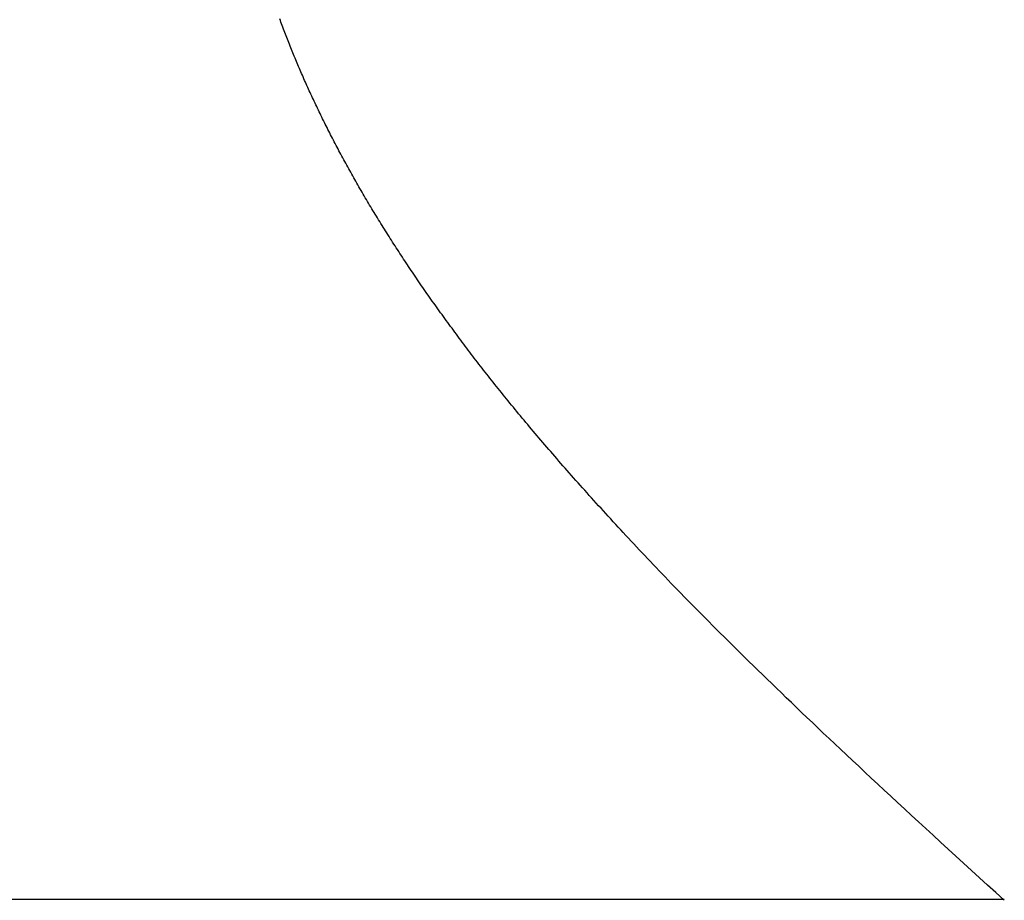
# Model space of a CAD drawing. Extents: x 0 to 60.2, y -1.2 to 81.5.
# Drawn here: x 13.6 to 13.6, y 21 to 21.1 of the extents above; entities that cross this region are included whole.
import ezdxf

# ---------------------------------------------------------------- set-up
doc = ezdxf.new("R2010")
doc.units = 0
doc.header["$MEASUREMENT"] = 0
doc.layers.get('0').update_dxf_attribs({"linetype": 'CONTINUOUS'})
doc.layers.add('OBJECT DETAIL', color=254, linetype='CONTINUOUS', lineweight=25)

# ---------------------------------------------------------------- blocks, each defined once
blk = doc.blocks.new('GLSTOP')
for p, q in [((-0.400353, 0.187084), (-0.400146, 0.186896)), ((-0.400353, 0.187084), (-0.400146, 0.186896)), ((-0.243337, 0.18706), (-0.400353, 0.18706)), ((-0.400146, 0.186896), (-0.399942, 0.186711)), ((-0.400146, 0.186896), (-0.399942, 0.186711)), ((-0.399942, 0.186711), (-0.399741, 0.186528)), ((-0.399942, 0.186711), (-0.399741, 0.186528)), ((-0.399741, 0.186528), (-0.399543, 0.186347)), ((-0.399741, 0.186528), (-0.399543, 0.186347)), ((-0.399543, 0.186347), (-0.399348, 0.186169)), ((-0.399543, 0.186347), (-0.399348, 0.186169)), ((-0.399348, 0.186169), (-0.399156, 0.185994)), ((-0.399348, 0.186169), (-0.399156, 0.185994)), ((-0.399156, 0.185994), (-0.398967, 0.185821)), ((-0.399156, 0.185994), (-0.398967, 0.185821)), ((-0.398967, 0.185821), (-0.398781, 0.18565)), ((-0.398967, 0.185821), (-0.398781, 0.18565)), ((-0.398781, 0.18565), (-0.398598, 0.185482)), ((-0.398781, 0.18565), (-0.398598, 0.185482)), ((-0.398598, 0.185482), (-0.398418, 0.185316)), ((-0.398598, 0.185482), (-0.398418, 0.185316)), ((-0.398418, 0.185316), (-0.39824, 0.185152)), ((-0.398418, 0.185316), (-0.39824, 0.185152)), ((-0.39824, 0.185152), (-0.398065, 0.184991)), ((-0.39824, 0.185152), (-0.398065, 0.184991)), ((-0.398065, 0.184991), (-0.397893, 0.184832)), ((-0.398065, 0.184991), (-0.397893, 0.184832)), ((-0.397893, 0.184832), (-0.397724, 0.184676)), ((-0.397893, 0.184832), (-0.397724, 0.184676)), ((-0.397724, 0.184676), (-0.397558, 0.184521)), ((-0.397724, 0.184676), (-0.397558, 0.184521)), ((-0.397558, 0.184521), (-0.397394, 0.184369)), ((-0.397558, 0.184521), (-0.397394, 0.184369)), ((-0.397394, 0.184369), (-0.397232, 0.184219)), ((-0.397394, 0.184369), (-0.397232, 0.184219)), ((-0.397232, 0.184219), (-0.397074, 0.184071)), ((-0.397232, 0.184219), (-0.397074, 0.184071)), ((-0.397074, 0.184071), (-0.396917, 0.183925)), ((-0.397074, 0.184071), (-0.396917, 0.183925)), ((-0.396917, 0.183925), (-0.396764, 0.183781)), ((-0.396917, 0.183925), (-0.396764, 0.183781)), ((-0.396764, 0.183781), (-0.396612, 0.18364)), ((-0.396764, 0.183781), (-0.396612, 0.18364)), ((-0.396612, 0.18364), (-0.396464, 0.1835)), ((-0.396612, 0.18364), (-0.396464, 0.1835)), ((-0.396464, 0.1835), (-0.396317, 0.183363)), ((-0.396464, 0.1835), (-0.396317, 0.183363)), ((-0.396317, 0.183363), (-0.396173, 0.183227)), ((-0.396317, 0.183363), (-0.396173, 0.183227)), ((-0.396173, 0.183227), (-0.396032, 0.183093)), ((-0.396173, 0.183227), (-0.396032, 0.183093)), ((-0.396032, 0.183093), (-0.395892, 0.182962)), ((-0.396032, 0.183093), (-0.395892, 0.182962)), ((-0.395892, 0.182962), (-0.395755, 0.182832)), ((-0.395892, 0.182962), (-0.395755, 0.182832)), ((-0.395755, 0.182832), (-0.395621, 0.182704)), ((-0.395755, 0.182832), (-0.395621, 0.182704)), ((-0.395621, 0.182704), (-0.395488, 0.182578)), ((-0.395621, 0.182704), (-0.395488, 0.182578)), ((-0.395488, 0.182578), (-0.395358, 0.182453)), ((-0.395488, 0.182578), (-0.395358, 0.182453)), ((-0.395358, 0.182453), (-0.39523, 0.182331)), ((-0.395358, 0.182453), (-0.39523, 0.182331)), ((-0.39523, 0.182331), (-0.395104, 0.18221)), ((-0.39523, 0.182331), (-0.395104, 0.18221)), ((-0.395104, 0.18221), (-0.39498, 0.182091)), ((-0.395104, 0.18221), (-0.39498, 0.182091)), ((-0.39498, 0.182091), (-0.394858, 0.181974)), ((-0.39498, 0.182091), (-0.394858, 0.181974)), ((-0.394858, 0.181974), (-0.394738, 0.181858)), ((-0.394858, 0.181974), (-0.394738, 0.181858)), ((-0.394738, 0.181858), (-0.39462, 0.181744)), ((-0.394738, 0.181858), (-0.39462, 0.181744)), ((-0.39462, 0.181744), (-0.394504, 0.181632)), ((-0.39462, 0.181744), (-0.394504, 0.181632)), ((-0.394504, 0.181632), (-0.39439, 0.181521)), ((-0.394504, 0.181632), (-0.39439, 0.181521)), ((-0.39439, 0.181521), (-0.394278, 0.181412)), ((-0.39439, 0.181521), (-0.394278, 0.181412)), ((-0.394278, 0.181412), (-0.394167, 0.181305)), ((-0.394278, 0.181412), (-0.394167, 0.181305)), ((-0.394167, 0.181305), (-0.394059, 0.181199)), ((-0.394167, 0.181305), (-0.394059, 0.181199)), ((-0.394059, 0.181199), (-0.393952, 0.181094)), ((-0.394059, 0.181199), (-0.393952, 0.181094)), ((-0.393952, 0.181094), (-0.393847, 0.180991)), ((-0.393952, 0.181094), (-0.393847, 0.180991)), ((-0.393847, 0.180991), (-0.393744, 0.180889)), ((-0.393847, 0.180991), (-0.393744, 0.180889)), ((-0.393744, 0.180889), (-0.393642, 0.180789)), ((-0.393744, 0.180889), (-0.393642, 0.180789)), ((-0.393642, 0.180789), (-0.393543, 0.18069)), ((-0.393642, 0.180789), (-0.393543, 0.18069)), ((-0.393543, 0.18069), (-0.393444, 0.180593)), ((-0.393543, 0.18069), (-0.393444, 0.180593)), ((-0.393444, 0.180593), (-0.393348, 0.180496)), ((-0.393444, 0.180593), (-0.393348, 0.180496)), ((-0.393348, 0.180496), (-0.393253, 0.180401)), ((-0.393348, 0.180496), (-0.393253, 0.180401)), ((-0.393253, 0.180401), (-0.393159, 0.180308)), ((-0.393253, 0.180401), (-0.393159, 0.180308)), ((-0.393159, 0.180308), (-0.393067, 0.180215)), ((-0.393159, 0.180308), (-0.393067, 0.180215)), ((-0.393067, 0.180215), (-0.392976, 0.180124)), ((-0.393067, 0.180215), (-0.392976, 0.180124)), ((-0.392976, 0.180124), (-0.392887, 0.180034)), ((-0.392976, 0.180124), (-0.392887, 0.180034)), ((-0.392887, 0.180034), (-0.392799, 0.179945)), ((-0.392887, 0.180034), (-0.392799, 0.179945)), ((-0.392799, 0.179945), (-0.392713, 0.179858)), ((-0.392799, 0.179945), (-0.392713, 0.179858)), ((-0.392713, 0.179858), (-0.392628, 0.179771)), ((-0.392713, 0.179858), (-0.392628, 0.179771)), ((-0.392628, 0.179771), (-0.392544, 0.179686)), ((-0.392628, 0.179771), (-0.392544, 0.179686)), ((-0.392544, 0.179686), (-0.392462, 0.179601)), ((-0.392544, 0.179686), (-0.392462, 0.179601)), ((-0.392462, 0.179601), (-0.39238, 0.179518)), ((-0.392462, 0.179601), (-0.39238, 0.179518)), ((-0.39238, 0.179518), (-0.3923, 0.179435)), ((-0.39238, 0.179518), (-0.3923, 0.179435)), ((-0.3923, 0.179435), (-0.392221, 0.179354)), ((-0.3923, 0.179435), (-0.392221, 0.179354)), ((-0.392221, 0.179354), (-0.392143, 0.179273)), ((-0.392221, 0.179354), (-0.392143, 0.179273)), ((-0.392143, 0.179273), (-0.392067, 0.179194)), ((-0.392143, 0.179273), (-0.392067, 0.179194)), ((-0.392067, 0.179194), (-0.391991, 0.179115)), ((-0.392067, 0.179194), (-0.391991, 0.179115)), ((-0.391991, 0.179115), (-0.391916, 0.179037)), ((-0.391991, 0.179115), (-0.391916, 0.179037)), ((-0.391916, 0.179037), (-0.391843, 0.17896)), ((-0.391916, 0.179037), (-0.391843, 0.17896)), ((-0.391843, 0.17896), (-0.39177, 0.178884)), ((-0.391843, 0.17896), (-0.39177, 0.178884)), ((-0.39177, 0.178884), (-0.391699, 0.178809)), ((-0.39177, 0.178884), (-0.391699, 0.178809)), ((-0.391699, 0.178809), (-0.391628, 0.178734)), ((-0.391699, 0.178809), (-0.391628, 0.178734)), ((-0.391628, 0.178734), (-0.391558, 0.17866)), ((-0.391628, 0.178734), (-0.391558, 0.17866)), ((-0.391558, 0.17866), (-0.391489, 0.178587)), ((-0.391558, 0.17866), (-0.391489, 0.178587)), ((-0.391489, 0.178587), (-0.39142, 0.178514)), ((-0.391489, 0.178587), (-0.39142, 0.178514)), ((-0.39142, 0.178514), (-0.391353, 0.178442)), ((-0.39142, 0.178514), (-0.391353, 0.178442)), ((-0.391353, 0.178442), (-0.391286, 0.178371)), ((-0.391353, 0.178442), (-0.391286, 0.178371)), ((-0.391286, 0.178371), (-0.39122, 0.1783)), ((-0.391286, 0.178371), (-0.39122, 0.1783)), ((-0.39122, 0.1783), (-0.391155, 0.17823)), ((-0.39122, 0.1783), (-0.391155, 0.17823)), ((-0.391155, 0.17823), (-0.39109, 0.17816)), ((-0.391155, 0.17823), (-0.39109, 0.17816)), ((-0.39109, 0.17816), (-0.391026, 0.178091)), ((-0.39109, 0.17816), (-0.391026, 0.178091)), ((-0.391026, 0.178091), (-0.390962, 0.178022)), ((-0.391026, 0.178091), (-0.390962, 0.178022)), ((-0.390962, 0.178022), (-0.390899, 0.177954)), ((-0.390962, 0.178022), (-0.390899, 0.177954)), ((-0.390899, 0.177954), (-0.390836, 0.177886)), ((-0.390899, 0.177954), (-0.390836, 0.177886)), ((-0.390836, 0.177886), (-0.390774, 0.177819)), ((-0.390836, 0.177886), (-0.390774, 0.177819)), ((-0.390774, 0.177819), (-0.390713, 0.177752)), ((-0.390774, 0.177819), (-0.390713, 0.177752)), ((-0.390713, 0.177752), (-0.390652, 0.177685)), ((-0.390713, 0.177752), (-0.390652, 0.177685)), ((-0.390652, 0.177685), (-0.390591, 0.177619)), ((-0.390652, 0.177685), (-0.390591, 0.177619)), ((-0.390591, 0.177619), (-0.390531, 0.177553)), ((-0.390591, 0.177619), (-0.390531, 0.177553)), ((-0.390531, 0.177553), (-0.390471, 0.177488)), ((-0.390531, 0.177553), (-0.390471, 0.177488)), ((-0.390471, 0.177488), (-0.390412, 0.177423)), ((-0.390471, 0.177488), (-0.390412, 0.177423)), ((-0.390412, 0.177423), (-0.390353, 0.177359)), ((-0.390412, 0.177423), (-0.390353, 0.177359)), ((-0.390353, 0.177359), (-0.390295, 0.177294)), ((-0.390353, 0.177359), (-0.390295, 0.177294)), ((-0.390295, 0.177294), (-0.390237, 0.17723)), ((-0.390295, 0.177294), (-0.390237, 0.17723)), ((-0.390237, 0.17723), (-0.39018, 0.177167)), ((-0.390237, 0.17723), (-0.39018, 0.177167)), ((-0.39018, 0.177167), (-0.390123, 0.177104)), ((-0.39018, 0.177167), (-0.390123, 0.177104)), ((-0.390123, 0.177104), (-0.390067, 0.177041)), ((-0.390123, 0.177104), (-0.390067, 0.177041)), ((-0.390067, 0.177041), (-0.390011, 0.176979)), ((-0.390067, 0.177041), (-0.390011, 0.176979)), ((-0.390011, 0.176979), (-0.389955, 0.176917)), ((-0.390011, 0.176979), (-0.389955, 0.176917)), ((-0.389955, 0.176917), (-0.3899, 0.176855)), ((-0.389955, 0.176917), (-0.3899, 0.176855)), ((-0.3899, 0.176855), (-0.389846, 0.176794)), ((-0.3899, 0.176855), (-0.389846, 0.176794)), ((-0.389846, 0.176794), (-0.389791, 0.176733)), ((-0.389846, 0.176794), (-0.389791, 0.176733)), ((-0.389791, 0.176733), (-0.389737, 0.176672)), ((-0.389791, 0.176733), (-0.389737, 0.176672)), ((-0.389737, 0.176672), (-0.389684, 0.176612)), ((-0.389737, 0.176672), (-0.389684, 0.176612)), ((-0.389684, 0.176612), (-0.389631, 0.176552)), ((-0.389684, 0.176612), (-0.389631, 0.176552)), ((-0.389631, 0.176552), (-0.389578, 0.176492)), ((-0.389631, 0.176552), (-0.389578, 0.176492)), ((-0.389578, 0.176492), (-0.389526, 0.176433)), ((-0.389578, 0.176492), (-0.389526, 0.176433)), ((-0.389526, 0.176433), (-0.389474, 0.176374)), ((-0.389526, 0.176433), (-0.389474, 0.176374)), ((-0.389474, 0.176374), (-0.389423, 0.176315)), ((-0.389474, 0.176374), (-0.389423, 0.176315)), ((-0.389423, 0.176315), (-0.389372, 0.176257)), ((-0.389423, 0.176315), (-0.389372, 0.176257)), ((-0.389372, 0.176257), (-0.389321, 0.176198)), ((-0.389372, 0.176257), (-0.389321, 0.176198)), ((-0.389321, 0.176198), (-0.389271, 0.176141)), ((-0.389321, 0.176198), (-0.389271, 0.176141)), ((-0.389271, 0.176141), (-0.389221, 0.176083)), ((-0.389271, 0.176141), (-0.389221, 0.176083)), ((-0.389221, 0.176083), (-0.389172, 0.176026)), ((-0.389221, 0.176083), (-0.389172, 0.176026)), ((-0.389172, 0.176026), (-0.389122, 0.175969)), ((-0.389172, 0.176026), (-0.389122, 0.175969)), ((-0.389122, 0.175969), (-0.389074, 0.175912)), ((-0.389122, 0.175969), (-0.389074, 0.175912)), ((-0.389074, 0.175912), (-0.389025, 0.175856)), ((-0.389074, 0.175912), (-0.389025, 0.175856)), ((-0.389025, 0.175856), (-0.388977, 0.175799)), ((-0.389025, 0.175856), (-0.388977, 0.175799)), ((-0.388977, 0.175799), (-0.388929, 0.175744)), ((-0.388977, 0.175799), (-0.388929, 0.175744)), ((-0.388929, 0.175744), (-0.388882, 0.175688)), ((-0.388929, 0.175744), (-0.388882, 0.175688)), ((-0.388882, 0.175688), (-0.388835, 0.175632)), ((-0.388882, 0.175688), (-0.388835, 0.175632)), ((-0.388835, 0.175632), (-0.388788, 0.175577)), ((-0.388835, 0.175632), (-0.388788, 0.175577)), ((-0.388788, 0.175577), (-0.388742, 0.175522)), ((-0.388788, 0.175577), (-0.388742, 0.175522)), ((-0.388742, 0.175522), (-0.388696, 0.175468)), ((-0.388742, 0.175522), (-0.388696, 0.175468)), ((-0.388696, 0.175468), (-0.38865, 0.175413)), ((-0.388696, 0.175468), (-0.38865, 0.175413)), ((-0.38865, 0.175413), (-0.388604, 0.175359)), ((-0.38865, 0.175413), (-0.388604, 0.175359)), ((-0.388604, 0.175359), (-0.388559, 0.175305)), ((-0.388604, 0.175359), (-0.388559, 0.175305)), ((-0.388559, 0.175305), (-0.388514, 0.175251)), ((-0.388559, 0.175305), (-0.388514, 0.175251)), ((-0.388514, 0.175251), (-0.38847, 0.175198)), ((-0.388514, 0.175251), (-0.38847, 0.175198)), ((-0.38847, 0.175198), (-0.388426, 0.175144)), ((-0.38847, 0.175198), (-0.388426, 0.175144)), ((-0.388426, 0.175144), (-0.388382, 0.175091)), ((-0.388426, 0.175144), (-0.388382, 0.175091)), ((-0.388382, 0.175091), (-0.388338, 0.175038)), ((-0.388382, 0.175091), (-0.388338, 0.175038)), ((-0.388338, 0.175038), (-0.388295, 0.174986)), ((-0.388338, 0.175038), (-0.388295, 0.174986)), ((-0.388295, 0.174986), (-0.388251, 0.174933)), ((-0.388295, 0.174986), (-0.388251, 0.174933)), ((-0.388251, 0.174933), (-0.388209, 0.174881)), ((-0.388251, 0.174933), (-0.388209, 0.174881)), ((-0.388209, 0.174881), (-0.388166, 0.174829)), ((-0.388209, 0.174881), (-0.388166, 0.174829)), ((-0.388166, 0.174829), (-0.388124, 0.174777)), ((-0.388166, 0.174829), (-0.388124, 0.174777)), ((-0.388124, 0.174777), (-0.388082, 0.174725)), ((-0.388124, 0.174777), (-0.388082, 0.174725)), ((-0.388082, 0.174725), (-0.38804, 0.174673)), ((-0.388082, 0.174725), (-0.38804, 0.174673)), ((-0.38804, 0.174673), (-0.387998, 0.174622)), ((-0.38804, 0.174673), (-0.387998, 0.174622)), ((-0.387998, 0.174622), (-0.387957, 0.17457)), ((-0.387998, 0.174622), (-0.387957, 0.17457)), ((-0.387957, 0.17457), (-0.387916, 0.174519)), ((-0.387957, 0.17457), (-0.387916, 0.174519)), ((-0.387916, 0.174519), (-0.387875, 0.174468)), ((-0.387916, 0.174519), (-0.387875, 0.174468)), ((-0.387875, 0.174468), (-0.387835, 0.174417)), ((-0.387875, 0.174468), (-0.387835, 0.174417)), ((-0.387835, 0.174417), (-0.387794, 0.174367)), ((-0.387835, 0.174417), (-0.387794, 0.174367)), ((-0.387794, 0.174367), (-0.387754, 0.174316)), ((-0.387794, 0.174367), (-0.387754, 0.174316)), ((-0.387754, 0.174316), (-0.387714, 0.174265)), ((-0.387754, 0.174316), (-0.387714, 0.174265)), ((-0.387714, 0.174265), (-0.387674, 0.174215)), ((-0.387714, 0.174265), (-0.387674, 0.174215)), ((-0.387674, 0.174215), (-0.387635, 0.174165)), ((-0.387674, 0.174215), (-0.387635, 0.174165)), ((-0.387635, 0.174165), (-0.387596, 0.174115)), ((-0.387635, 0.174165), (-0.387596, 0.174115)), ((-0.387596, 0.174115), (-0.387557, 0.174065)), ((-0.387596, 0.174115), (-0.387557, 0.174065)), ((-0.387557, 0.174065), (-0.387518, 0.174015)), ((-0.387557, 0.174065), (-0.387518, 0.174015)), ((-0.387518, 0.174015), (-0.387479, 0.173965)), ((-0.387518, 0.174015), (-0.387479, 0.173965)), ((-0.387479, 0.173965), (-0.38744, 0.173916)), ((-0.387479, 0.173965), (-0.38744, 0.173916)), ((-0.38744, 0.173916), (-0.387402, 0.173866)), ((-0.38744, 0.173916), (-0.387402, 0.173866)), ((-0.387402, 0.173866), (-0.387364, 0.173817)), ((-0.387402, 0.173866), (-0.387364, 0.173817)), ((-0.387364, 0.173817), (-0.387326, 0.173767)), ((-0.387364, 0.173817), (-0.387326, 0.173767)), ((-0.387326, 0.173767), (-0.387288, 0.173718)), ((-0.387326, 0.173767), (-0.387288, 0.173718)), ((-0.387288, 0.173718), (-0.387251, 0.173669)), ((-0.387288, 0.173718), (-0.387251, 0.173669)), ((-0.387251, 0.173669), (-0.387213, 0.17362)), ((-0.387251, 0.173669), (-0.387213, 0.17362)), ((-0.387213, 0.17362), (-0.387176, 0.173571)), ((-0.387213, 0.17362), (-0.387176, 0.173571)), ((-0.387176, 0.173571), (-0.387139, 0.173522)), ((-0.387176, 0.173571), (-0.387139, 0.173522)), ((-0.387139, 0.173522), (-0.387101, 0.173473)), ((-0.387139, 0.173522), (-0.387101, 0.173473)), ((-0.387101, 0.173473), (-0.387065, 0.173424)), ((-0.387101, 0.173473), (-0.387065, 0.173424)), ((-0.387065, 0.173424), (-0.387028, 0.173375)), ((-0.387065, 0.173424), (-0.387028, 0.173375)), ((-0.387028, 0.173375), (-0.386991, 0.173326)), ((-0.387028, 0.173375), (-0.386991, 0.173326)), ((-0.386991, 0.173326), (-0.386955, 0.173277)), ((-0.386991, 0.173326), (-0.386955, 0.173277)), ((-0.386955, 0.173277), (-0.386918, 0.173229)), ((-0.386955, 0.173277), (-0.386918, 0.173229)), ((-0.386918, 0.173229), (-0.386882, 0.17318)), ((-0.386918, 0.173229), (-0.386882, 0.17318)), ((-0.386882, 0.17318), (-0.386846, 0.173132)), ((-0.386882, 0.17318), (-0.386846, 0.173132)), ((-0.386846, 0.173132), (-0.38681, 0.173083)), ((-0.386846, 0.173132), (-0.38681, 0.173083)), ((-0.38681, 0.173083), (-0.386774, 0.173035)), ((-0.38681, 0.173083), (-0.386774, 0.173035)), ((-0.386774, 0.173035), (-0.386739, 0.172986)), ((-0.386774, 0.173035), (-0.386739, 0.172986)), ((-0.386739, 0.172986), (-0.386703, 0.172938)), ((-0.386739, 0.172986), (-0.386703, 0.172938)), ((-0.386703, 0.172938), (-0.386668, 0.17289)), ((-0.386703, 0.172938), (-0.386668, 0.17289)), ((-0.386668, 0.17289), (-0.386633, 0.172841)), ((-0.386668, 0.17289), (-0.386633, 0.172841)), ((-0.386633, 0.172841), (-0.386598, 0.172793)), ((-0.386633, 0.172841), (-0.386598, 0.172793)), ((-0.386598, 0.172793), (-0.386563, 0.172745)), ((-0.386598, 0.172793), (-0.386563, 0.172745)), ((-0.386563, 0.172745), (-0.386528, 0.172697)), ((-0.386563, 0.172745), (-0.386528, 0.172697)), ((-0.386528, 0.172697), (-0.386493, 0.172649)), ((-0.386528, 0.172697), (-0.386493, 0.172649)), ((-0.386493, 0.172649), (-0.386459, 0.172601)), ((-0.386493, 0.172649), (-0.386459, 0.172601)), ((-0.386459, 0.172601), (-0.386424, 0.172553)), ((-0.386459, 0.172601), (-0.386424, 0.172553)), ((-0.386424, 0.172553), (-0.38639, 0.172505)), ((-0.386424, 0.172553), (-0.38639, 0.172505)), ((-0.38639, 0.172505), (-0.386356, 0.172457)), ((-0.38639, 0.172505), (-0.386356, 0.172457)), ((-0.386356, 0.172457), (-0.386322, 0.17241)), ((-0.386356, 0.172457), (-0.386322, 0.17241)), ((-0.386322, 0.17241), (-0.386288, 0.172362)), ((-0.386322, 0.17241), (-0.386288, 0.172362)), ((-0.386288, 0.172362), (-0.386254, 0.172314)), ((-0.386288, 0.172362), (-0.386254, 0.172314)), ((-0.386254, 0.172314), (-0.386221, 0.172267)), ((-0.386254, 0.172314), (-0.386221, 0.172267)), ((-0.386221, 0.172267), (-0.386187, 0.172219)), ((-0.386221, 0.172267), (-0.386187, 0.172219)), ((-0.386187, 0.172219), (-0.386154, 0.172172)), ((-0.386187, 0.172219), (-0.386154, 0.172172)), ((-0.386154, 0.172172), (-0.386121, 0.172124)), ((-0.386154, 0.172172), (-0.386121, 0.172124)), ((-0.386121, 0.172124), (-0.386088, 0.172077)), ((-0.386121, 0.172124), (-0.386088, 0.172077)), ((-0.386088, 0.172077), (-0.386055, 0.172029)), ((-0.386088, 0.172077), (-0.386055, 0.172029)), ((-0.386055, 0.172029), (-0.386022, 0.171982)), ((-0.386055, 0.172029), (-0.386022, 0.171982)), ((-0.386022, 0.171982), (-0.385989, 0.171935)), ((-0.386022, 0.171982), (-0.385989, 0.171935)), ((-0.385989, 0.171935), (-0.385957, 0.171888)), ((-0.385989, 0.171935), (-0.385957, 0.171888)), ((-0.385957, 0.171888), (-0.385925, 0.171841)), ((-0.385957, 0.171888), (-0.385925, 0.171841)), ((-0.385925, 0.171841), (-0.385892, 0.171793)), ((-0.385925, 0.171841), (-0.385892, 0.171793)), ((-0.385892, 0.171793), (-0.38586, 0.171746)), ((-0.385892, 0.171793), (-0.38586, 0.171746)), ((-0.38586, 0.171746), (-0.385828, 0.171699)), ((-0.38586, 0.171746), (-0.385828, 0.171699)), ((-0.385828, 0.171699), (-0.385796, 0.171652)), ((-0.385828, 0.171699), (-0.385796, 0.171652)), ((-0.385796, 0.171652), (-0.385765, 0.171606)), ((-0.385796, 0.171652), (-0.385765, 0.171606)), ((-0.385765, 0.171606), (-0.385733, 0.171559)), ((-0.385765, 0.171606), (-0.385733, 0.171559)), ((-0.385733, 0.171559), (-0.385702, 0.171512)), ((-0.385733, 0.171559), (-0.385702, 0.171512)), ((-0.385702, 0.171512), (-0.38567, 0.171465)), ((-0.385702, 0.171512), (-0.38567, 0.171465)), ((-0.38567, 0.171465), (-0.385639, 0.171418)), ((-0.38567, 0.171465), (-0.385639, 0.171418)), ((-0.385639, 0.171418), (-0.385608, 0.171372)), ((-0.385639, 0.171418), (-0.385608, 0.171372)), ((-0.385608, 0.171372), (-0.385577, 0.171325)), ((-0.385608, 0.171372), (-0.385577, 0.171325)), ((-0.385577, 0.171325), (-0.385546, 0.171279)), ((-0.385577, 0.171325), (-0.385546, 0.171279)), ((-0.385546, 0.171279), (-0.385516, 0.171232)), ((-0.385546, 0.171279), (-0.385516, 0.171232)), ((-0.385516, 0.171232), (-0.385485, 0.171186)), ((-0.385516, 0.171232), (-0.385485, 0.171186)), ((-0.385485, 0.171186), (-0.385455, 0.171139)), ((-0.385485, 0.171186), (-0.385455, 0.171139)), ((-0.385455, 0.171139), (-0.385425, 0.171093)), ((-0.385455, 0.171139), (-0.385425, 0.171093)), ((-0.385425, 0.171093), (-0.385394, 0.171046)), ((-0.385425, 0.171093), (-0.385394, 0.171046)), ((-0.385394, 0.171046), (-0.385364, 0.171)), ((-0.385394, 0.171046), (-0.385364, 0.171)), ((-0.385364, 0.171), (-0.385335, 0.170954)), ((-0.385364, 0.171), (-0.385335, 0.170954)), ((-0.385335, 0.170954), (-0.385305, 0.170908)), ((-0.385335, 0.170954), (-0.385305, 0.170908)), ((-0.385305, 0.170908), (-0.385275, 0.170862)), ((-0.385305, 0.170908), (-0.385275, 0.170862)), ((-0.385275, 0.170862), (-0.385246, 0.170815)), ((-0.385275, 0.170862), (-0.385246, 0.170815)), ((-0.385246, 0.170815), (-0.385216, 0.170769)), ((-0.385246, 0.170815), (-0.385216, 0.170769)), ((-0.385216, 0.170769), (-0.385187, 0.170723)), ((-0.385216, 0.170769), (-0.385187, 0.170723)), ((-0.385187, 0.170723), (-0.385158, 0.170677)), ((-0.385187, 0.170723), (-0.385158, 0.170677)), ((-0.385158, 0.170677), (-0.385129, 0.170631)), ((-0.385158, 0.170677), (-0.385129, 0.170631)), ((-0.385129, 0.170631), (-0.3851, 0.170586)), ((-0.385129, 0.170631), (-0.3851, 0.170586)), ((-0.3851, 0.170586), (-0.385071, 0.17054)), ((-0.3851, 0.170586), (-0.385071, 0.17054)), ((-0.385071, 0.17054), (-0.385043, 0.170494)), ((-0.385071, 0.17054), (-0.385043, 0.170494)), ((-0.385043, 0.170494), (-0.385014, 0.170448)), ((-0.385043, 0.170494), (-0.385014, 0.170448)), ((-0.385014, 0.170448), (-0.384986, 0.170403)), ((-0.385014, 0.170448), (-0.384986, 0.170403)), ((-0.384986, 0.170403), (-0.384958, 0.170357)), ((-0.384986, 0.170403), (-0.384958, 0.170357)), ((-0.384958, 0.170357), (-0.38493, 0.170311)), ((-0.384958, 0.170357), (-0.38493, 0.170311)), ((-0.38493, 0.170311), (-0.384902, 0.170266)), ((-0.38493, 0.170311), (-0.384902, 0.170266)), ((-0.384902, 0.170266), (-0.384874, 0.17022)), ((-0.384902, 0.170266), (-0.384874, 0.17022)), ((-0.384874, 0.17022), (-0.384846, 0.170175)), ((-0.384874, 0.17022), (-0.384846, 0.170175)), ((-0.384846, 0.170175), (-0.384818, 0.170129)), ((-0.384846, 0.170175), (-0.384818, 0.170129)), ((-0.384818, 0.170129), (-0.384791, 0.170084)), ((-0.384818, 0.170129), (-0.384791, 0.170084)), ((-0.384791, 0.170084), (-0.384764, 0.170039)), ((-0.384791, 0.170084), (-0.384764, 0.170039)), ((-0.384764, 0.170039), (-0.384736, 0.169993)), ((-0.384764, 0.170039), (-0.384736, 0.169993)), ((-0.384736, 0.169993), (-0.384709, 0.169948)), ((-0.384736, 0.169993), (-0.384709, 0.169948)), ((-0.384709, 0.169948), (-0.384682, 0.169903)), ((-0.384709, 0.169948), (-0.384682, 0.169903)), ((-0.384682, 0.169903), (-0.384655, 0.169858)), ((-0.384682, 0.169903), (-0.384655, 0.169858)), ((-0.384655, 0.169858), (-0.384629, 0.169812)), ((-0.384655, 0.169858), (-0.384629, 0.169812)), ((-0.384629, 0.169812), (-0.384602, 0.169767)), ((-0.384629, 0.169812), (-0.384602, 0.169767)), ((-0.384602, 0.169767), (-0.384576, 0.169722)), ((-0.384602, 0.169767), (-0.384576, 0.169722)), ((-0.384576, 0.169722), (-0.384549, 0.169677)), ((-0.384576, 0.169722), (-0.384549, 0.169677)), ((-0.384549, 0.169677), (-0.384523, 0.169632)), ((-0.384549, 0.169677), (-0.384523, 0.169632)), ((-0.384523, 0.169632), (-0.384497, 0.169587)), ((-0.384523, 0.169632), (-0.384497, 0.169587)), ((-0.384497, 0.169587), (-0.384471, 0.169543)), ((-0.384497, 0.169587), (-0.384471, 0.169543)), ((-0.384471, 0.169543), (-0.384445, 0.169498)), ((-0.384471, 0.169543), (-0.384445, 0.169498)), ((-0.384445, 0.169498), (-0.384419, 0.169453)), ((-0.384445, 0.169498), (-0.384419, 0.169453)), ((-0.384419, 0.169453), (-0.384394, 0.169408)), ((-0.384419, 0.169453), (-0.384394, 0.169408)), ((-0.384394, 0.169408), (-0.384368, 0.169363)), ((-0.384394, 0.169408), (-0.384368, 0.169363)), ((-0.384368, 0.169363), (-0.384343, 0.169319)), ((-0.384368, 0.169363), (-0.384343, 0.169319)), ((-0.384343, 0.169319), (-0.384318, 0.169274)), ((-0.384343, 0.169319), (-0.384318, 0.169274)), ((-0.384318, 0.169274), (-0.384292, 0.169229)), ((-0.384318, 0.169274), (-0.384292, 0.169229)), ((-0.384292, 0.169229), (-0.384267, 0.169185)), ((-0.384292, 0.169229), (-0.384267, 0.169185)), ((-0.384267, 0.169185), (-0.384242, 0.16914)), ((-0.384267, 0.169185), (-0.384242, 0.16914)), ((-0.384242, 0.16914), (-0.384218, 0.169096)), ((-0.384242, 0.16914), (-0.384218, 0.169096)), ((-0.384218, 0.169096), (-0.384193, 0.169051)), ((-0.384218, 0.169096), (-0.384193, 0.169051)), ((-0.384193, 0.169051), (-0.384168, 0.169007)), ((-0.384193, 0.169051), (-0.384168, 0.169007)), ((-0.384168, 0.169007), (-0.384144, 0.168963)), ((-0.384168, 0.169007), (-0.384144, 0.168963)), ((-0.384144, 0.168963), (-0.38412, 0.168918)), ((-0.384144, 0.168963), (-0.38412, 0.168918)), ((-0.38412, 0.168918), (-0.384095, 0.168874)), ((-0.38412, 0.168918), (-0.384095, 0.168874)), ((-0.384095, 0.168874), (-0.384071, 0.16883)), ((-0.384095, 0.168874), (-0.384071, 0.16883)), ((-0.384071, 0.16883), (-0.384047, 0.168786)), ((-0.384071, 0.16883), (-0.384047, 0.168786)), ((-0.384047, 0.168786), (-0.384024, 0.168741)), ((-0.384047, 0.168786), (-0.384024, 0.168741)), ((-0.384024, 0.168741), (-0.384, 0.168697)), ((-0.384024, 0.168741), (-0.384, 0.168697)), ((-0.384, 0.168697), (-0.383976, 0.168653)), ((-0.384, 0.168697), (-0.383976, 0.168653)), ((-0.383976, 0.168653), (-0.383953, 0.168609)), ((-0.383976, 0.168653), (-0.383953, 0.168609)), ((-0.383953, 0.168609), (-0.383929, 0.168565)), ((-0.383953, 0.168609), (-0.383929, 0.168565)), ((-0.383929, 0.168565), (-0.383906, 0.168521)), ((-0.383929, 0.168565), (-0.383906, 0.168521)), ((-0.383906, 0.168521), (-0.383883, 0.168477)), ((-0.383906, 0.168521), (-0.383883, 0.168477)), ((-0.383883, 0.168477), (-0.38386, 0.168433)), ((-0.383883, 0.168477), (-0.38386, 0.168433)), ((-0.38386, 0.168433), (-0.383837, 0.168389)), ((-0.38386, 0.168433), (-0.383837, 0.168389)), ((-0.383837, 0.168389), (-0.383814, 0.168346)), ((-0.383837, 0.168389), (-0.383814, 0.168346)), ((-0.383814, 0.168346), (-0.383792, 0.168302)), ((-0.383814, 0.168346), (-0.383792, 0.168302)), ((-0.383792, 0.168302), (-0.383769, 0.168258)), ((-0.383792, 0.168302), (-0.383769, 0.168258)), ((-0.383769, 0.168258), (-0.383747, 0.168214)), ((-0.383769, 0.168258), (-0.383747, 0.168214)), ((-0.383747, 0.168214), (-0.383724, 0.168171)), ((-0.383747, 0.168214), (-0.383724, 0.168171)), ((-0.383724, 0.168171), (-0.383702, 0.168127)), ((-0.383724, 0.168171), (-0.383702, 0.168127)), ((-0.383702, 0.168127), (-0.38368, 0.168083)), ((-0.383702, 0.168127), (-0.38368, 0.168083)), ((-0.38368, 0.168083), (-0.383658, 0.16804)), ((-0.38368, 0.168083), (-0.383658, 0.16804)), ((-0.383658, 0.16804), (-0.383636, 0.167996)), ((-0.383658, 0.16804), (-0.383636, 0.167996)), ((-0.383636, 0.167996), (-0.383614, 0.167953)), ((-0.383636, 0.167996), (-0.383614, 0.167953)), ((-0.383614, 0.167953), (-0.383593, 0.167909)), ((-0.383614, 0.167953), (-0.383593, 0.167909)), ((-0.383593, 0.167909), (-0.383571, 0.167866)), ((-0.383593, 0.167909), (-0.383571, 0.167866)), ((-0.383571, 0.167866), (-0.38355, 0.167822)), ((-0.383571, 0.167866), (-0.38355, 0.167822)), ((-0.38355, 0.167822), (-0.383528, 0.167779)), ((-0.38355, 0.167822), (-0.383528, 0.167779)), ((-0.383528, 0.167779), (-0.383507, 0.167736)), ((-0.383528, 0.167779), (-0.383507, 0.167736)), ((-0.383507, 0.167736), (-0.383486, 0.167692)), ((-0.383507, 0.167736), (-0.383486, 0.167692)), ((-0.383486, 0.167692), (-0.383465, 0.167649)), ((-0.383486, 0.167692), (-0.383465, 0.167649)), ((-0.383465, 0.167649), (-0.383444, 0.167606)), ((-0.383465, 0.167649), (-0.383444, 0.167606)), ((-0.383444, 0.167606), (-0.383423, 0.167563)), ((-0.383444, 0.167606), (-0.383423, 0.167563)), ((-0.383423, 0.167563), (-0.383403, 0.16752)), ((-0.383423, 0.167563), (-0.383403, 0.16752)), ((-0.383403, 0.16752), (-0.383382, 0.167476)), ((-0.383403, 0.16752), (-0.383382, 0.167476)), ((-0.383382, 0.167476), (-0.383362, 0.167433)), ((-0.383382, 0.167476), (-0.383362, 0.167433)), ((-0.383362, 0.167433), (-0.383342, 0.16739)), ((-0.383362, 0.167433), (-0.383342, 0.16739)), ((-0.383342, 0.16739), (-0.383321, 0.167347)), ((-0.383342, 0.16739), (-0.383321, 0.167347)), ((-0.383321, 0.167347), (-0.383301, 0.167304)), ((-0.383321, 0.167347), (-0.383301, 0.167304)), ((-0.383301, 0.167304), (-0.383281, 0.167261)), ((-0.383301, 0.167304), (-0.383281, 0.167261)), ((-0.383281, 0.167261), (-0.383261, 0.167218)), ((-0.383281, 0.167261), (-0.383261, 0.167218)), ((-0.383261, 0.167218), (-0.383242, 0.167175)), ((-0.383261, 0.167218), (-0.383242, 0.167175)), ((-0.383242, 0.167175), (-0.383222, 0.167133)), ((-0.383242, 0.167175), (-0.383222, 0.167133)), ((-0.383222, 0.167133), (-0.383202, 0.16709)), ((-0.383222, 0.167133), (-0.383202, 0.16709)), ((-0.383202, 0.16709), (-0.383183, 0.167047)), ((-0.383202, 0.16709), (-0.383183, 0.167047)), ((-0.383183, 0.167047), (-0.383164, 0.167004)), ((-0.383183, 0.167047), (-0.383164, 0.167004)), ((-0.383164, 0.167004), (-0.383144, 0.166961)), ((-0.383164, 0.167004), (-0.383144, 0.166961)), ((-0.383144, 0.166961), (-0.383125, 0.166919)), ((-0.383144, 0.166961), (-0.383125, 0.166919)), ((-0.383125, 0.166919), (-0.383106, 0.166876)), ((-0.383125, 0.166919), (-0.383106, 0.166876)), ((-0.383106, 0.166876), (-0.383087, 0.166833)), ((-0.383106, 0.166876), (-0.383087, 0.166833)), ((-0.383087, 0.166833), (-0.383069, 0.166791)), ((-0.383087, 0.166833), (-0.383069, 0.166791)), ((-0.383069, 0.166791), (-0.38305, 0.166748)), ((-0.383069, 0.166791), (-0.38305, 0.166748)), ((-0.38305, 0.166748), (-0.383031, 0.166705)), ((-0.38305, 0.166748), (-0.383031, 0.166705)), ((-0.383031, 0.166705), (-0.383013, 0.166663)), ((-0.383031, 0.166705), (-0.383013, 0.166663)), ((-0.383013, 0.166663), (-0.382995, 0.16662)), ((-0.383013, 0.166663), (-0.382995, 0.16662)), ((-0.382995, 0.16662), (-0.382976, 0.166578)), ((-0.382995, 0.16662), (-0.382976, 0.166578)), ((-0.382976, 0.166578), (-0.382958, 0.166536)), ((-0.382976, 0.166578), (-0.382958, 0.166536)), ((-0.382958, 0.166536), (-0.38294, 0.166493)), ((-0.382958, 0.166536), (-0.38294, 0.166493)), ((-0.38294, 0.166493), (-0.382922, 0.166451)), ((-0.38294, 0.166493), (-0.382922, 0.166451)), ((-0.382922, 0.166451), (-0.382904, 0.166408)), ((-0.382922, 0.166451), (-0.382904, 0.166408)), ((-0.382904, 0.166408), (-0.382887, 0.166366)), ((-0.382904, 0.166408), (-0.382887, 0.166366)), ((-0.382887, 0.166366), (-0.382869, 0.166324)), ((-0.382887, 0.166366), (-0.382869, 0.166324)), ((-0.382869, 0.166324), (-0.382852, 0.166281)), ((-0.382869, 0.166324), (-0.382852, 0.166281)), ((-0.382852, 0.166281), (-0.382834, 0.166239)), ((-0.382852, 0.166281), (-0.382834, 0.166239)), ((-0.382834, 0.166239), (-0.382817, 0.166197)), ((-0.382834, 0.166239), (-0.382817, 0.166197)), ((-0.382817, 0.166197), (-0.3828, 0.166155)), ((-0.382817, 0.166197), (-0.3828, 0.166155)), ((-0.3828, 0.166155), (-0.382783, 0.166113)), ((-0.3828, 0.166155), (-0.382783, 0.166113)), ((-0.382783, 0.166113), (-0.382766, 0.166071)), ((-0.382783, 0.166113), (-0.382766, 0.166071)), ((-0.382766, 0.166071), (-0.382749, 0.166028)), ((-0.382766, 0.166071), (-0.382749, 0.166028)), ((-0.382749, 0.166028), (-0.382732, 0.165986)), ((-0.382749, 0.166028), (-0.382732, 0.165986)), ((-0.382732, 0.165986), (-0.382715, 0.165944)), ((-0.382732, 0.165986), (-0.382715, 0.165944)), ((-0.382715, 0.165944), (-0.382699, 0.165902)), ((-0.382715, 0.165944), (-0.382699, 0.165902)), ((-0.382699, 0.165902), (-0.382682, 0.16586)), ((-0.382699, 0.165902), (-0.382682, 0.16586)), ((-0.382682, 0.16586), (-0.382666, 0.165818)), ((-0.382682, 0.16586), (-0.382666, 0.165818)), ((-0.382666, 0.165818), (-0.38265, 0.165776)), ((-0.382666, 0.165818), (-0.38265, 0.165776)), ((-0.38265, 0.165776), (-0.382633, 0.165735)), ((-0.38265, 0.165776), (-0.382633, 0.165735)), ((-0.382633, 0.165735), (-0.382617, 0.165693)), ((-0.382633, 0.165735), (-0.382617, 0.165693)), ((-0.382617, 0.165693), (-0.382601, 0.165651)), ((-0.382617, 0.165693), (-0.382601, 0.165651)), ((-0.382601, 0.165651), (-0.382585, 0.165609)), ((-0.382601, 0.165651), (-0.382585, 0.165609)), ((-0.382585, 0.165609), (-0.38257, 0.165567)), ((-0.382585, 0.165609), (-0.38257, 0.165567)), ((-0.38257, 0.165567), (-0.382554, 0.165525)), ((-0.38257, 0.165567), (-0.382554, 0.165525)), ((-0.382554, 0.165525), (-0.382538, 0.165484)), ((-0.382554, 0.165525), (-0.382538, 0.165484)), ((-0.382538, 0.165484), (-0.382523, 0.165442)), ((-0.382538, 0.165484), (-0.382523, 0.165442)), ((-0.382523, 0.165442), (-0.382508, 0.1654)), ((-0.382523, 0.165442), (-0.382508, 0.1654)), ((-0.382508, 0.1654), (-0.382492, 0.165358)), ((-0.382508, 0.1654), (-0.382492, 0.165358))]:
    blk.add_line(p, q)

msp = doc.modelspace()

# ---------------------------------------------------------------- block references
at = {"layer": 'OBJECT DETAIL', "rotation": 180}
msp.add_blockref('GLSTOP', (13.189475, 21.223312), dxfattribs=at)

doc.saveas('drawing.dxf')
